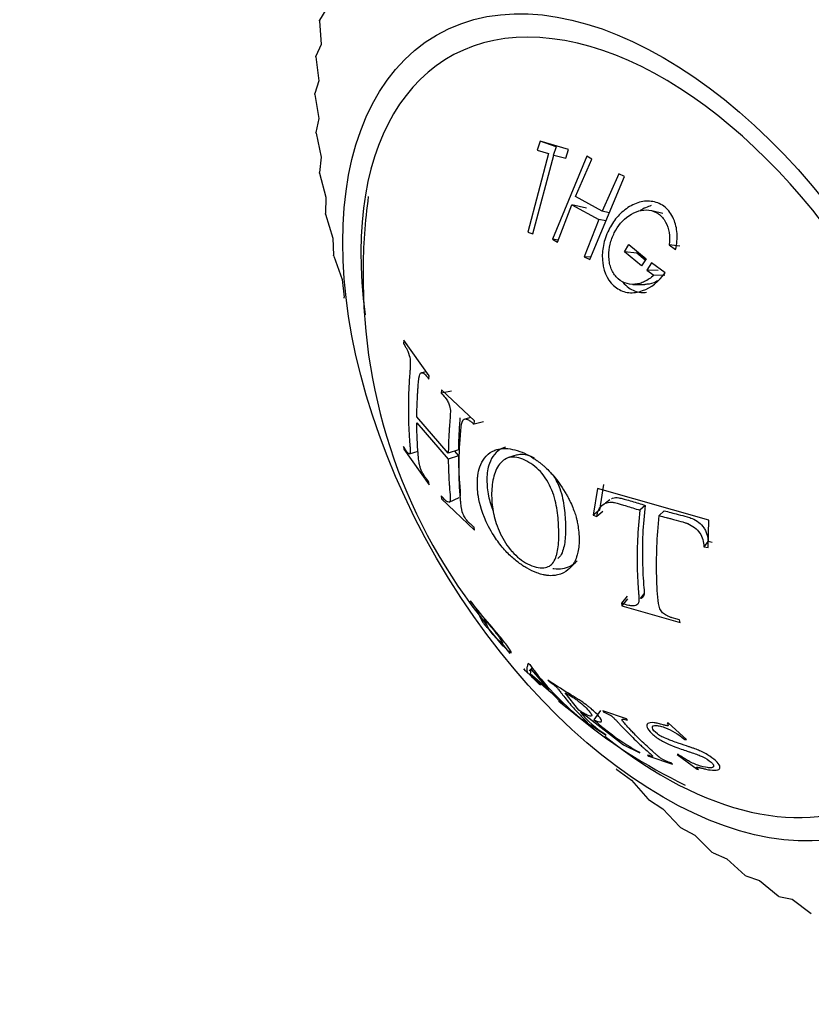
# Model space of a CAD drawing. Units: millimetres. Extents: x 0 to 1188, y 0 to 1383.
# Drawn here: x 135 to 152, y 285 to 306 of the extents above; entities that cross this region are included whole.
import ezdxf
from ezdxf import colors
from ezdxf.entities.mleader import LeaderData, LeaderLine
from ezdxf.math import Vec2, Vec3

# ---------------------------------------------------------------- set-up
doc = ezdxf.new("R2010")
doc.units = ezdxf.units.MM
doc.layers.add('DV7_Défaut', color=7, linetype='Continuous')
doc.layers.add('Défaut', color=7, linetype='Continuous')

# ---------------------------------------------------------------- blocks, each defined once
blk = doc.blocks.new('_DOT')
at = {"color": 0}
blk.add_line((0, 0), (-1, 0), dxfattribs=at)
at = {"color": 0, "const_width": 0.333}
blk.add_lwpolyline([(-0.1665, 0, 1), (0.1665, 0, 1)], format="xyb", close=True, dxfattribs=at)
blk = doc.blocks.new('SE6')
at = {"layer": 'DV7_Défaut', "color": 7, "linetype": 'Continuous'}
for p, q in [((141.424, 306.649), (141.29, 306.429)), ((141.288, 306.412), (141.29, 306.429)), ((141.288, 306.412), (141.325, 305.905)), ((141.325, 305.905), (141.214, 305.656)), ((141.213, 305.638), (141.214, 305.656)), ((141.213, 305.638), (141.275, 305.125)), ((141.275, 305.125), (141.189, 304.849)), ((141.189, 304.831), (141.189, 304.849)), ((141.189, 304.831), (141.276, 304.314)), ((141.276, 304.314), (141.214, 304.013)), ((141.215, 303.994), (141.214, 304.013)), ((141.215, 303.994), (141.327, 303.477)), ((146.036, 303.826), (145.974, 303.632)), ((146.378, 303.704), (146.036, 303.826)), ((146.647, 303.648), (146.036, 303.826)), ((146.378, 303.704), (146.319, 303.517)), ((141.327, 303.477), (141.29, 303.152)), ((146.218, 303.555), (145.772, 301.864)), ((145.882, 301.832), (146.328, 303.523)), ((145.974, 303.632), (146.218, 303.555)), ((147.044, 303.5), (146.3, 301.712)), ((146.328, 303.523), (146.586, 303.455)), ((146.586, 303.455), (146.647, 303.648)), ((147.151, 303.436), (147.044, 303.5)), ((146.794, 302.63), (147.151, 303.436)), ((141.292, 303.133), (141.29, 303.152)), ((141.292, 303.133), (141.427, 302.617)), ((147.106, 301.28), (147.85, 303.067)), ((147.731, 303.124), (147.374, 302.319)), ((147.85, 303.067), (147.731, 303.124)), ((141.427, 302.617), (141.417, 302.27)), ((147.374, 302.319), (146.794, 302.63)), ((146.408, 301.648), (146.72, 302.452)), ((147.032, 302.382), (146.72, 302.452)), ((146.72, 302.452), (147.3, 302.141)), ((141.42, 302.25), (141.417, 302.27)), ((141.42, 302.25), (141.577, 301.739)), ((147.524, 302.285), (147.374, 302.319)), ((148.679, 302.266), (148.436, 302.327)), ((147.3, 302.141), (146.987, 301.337)), ((147.452, 302.11), (147.3, 302.141)), ((145.772, 301.864), (145.882, 301.832)), ((141.577, 301.739), (141.593, 301.372)), ((146.426, 301.695), (146.3, 301.712)), ((146.3, 301.712), (146.408, 301.648)), ((147.85, 301.44), (147.948, 301.598)), ((147.948, 301.598), (148.318, 301.295)), ((149.039, 301.561), (148.814, 301.593)), ((148.814, 301.593), (148.951, 301.493)), ((141.597, 301.352), (141.593, 301.372)), ((141.597, 301.352), (141.775, 300.848)), ((147.125, 301.324), (146.987, 301.337)), ((146.987, 301.337), (147.106, 301.28)), ((148.113, 301.411), (147.85, 301.44)), ((148.22, 301.138), (147.85, 301.44)), ((148.297, 301.261), (148.113, 301.411)), ((148.318, 301.295), (148.22, 301.138)), ((148.433, 301.207), (148.335, 301.049)), ((148.726, 300.992), (148.433, 301.207)), ((148.578, 301.037), (148.335, 301.049)), ((148.335, 301.049), (148.482, 300.939)), ((148.719, 300.932), (148.482, 300.939)), ((141.775, 300.848), (141.817, 300.463)), ((148.034, 300.742), (148.286, 300.74)), ((141.823, 300.443), (141.817, 300.463)), ((143.103, 299.539), (143.095, 299.469)), ((143.652, 298.775), (143.103, 299.539)), ((143.593, 298.857), (143.484, 298.841)), ((143.644, 298.705), (143.652, 298.775)), ((143.916, 298.475), (143.908, 298.404)), ((144.126, 298.444), (143.908, 298.404)), ((144.623, 297.802), (143.916, 298.475)), ((143.383, 297.76), (144.06, 296.978)), ((144.06, 297.109), (143.384, 297.89)), ((144.547, 297.874), (144.416, 297.844)), ((144.614, 297.73), (144.623, 297.802)), ((144.818, 297.78), (144.614, 297.73)), ((143.095, 297.252), (143.103, 297.193)), ((143.103, 297.193), (143.652, 296.429)), ((143.226, 297.096), (143.409, 297.155)), ((144.278, 297.178), (144.06, 297.109)), ((144.191, 297.15), (144.277, 297.051)), ((144.277, 297.051), (144.06, 296.978)), ((145.545, 297.074), (145.358, 297.013)), ((143.652, 296.429), (143.644, 296.488)), ((147.268, 296.349), (147.179, 295.775)), ((149.667, 295.665), (147.268, 296.349)), ((147.4, 296.438), (147.31, 295.88)), ((143.908, 296.188), (143.916, 296.128)), ((143.916, 296.128), (144.623, 295.455)), ((144.082, 296.057), (144.297, 296.155)), ((147.534, 296.104), (147.44, 296.032)), ((147.31, 295.88), (147.179, 295.775)), ((147.385, 295.854), (147.255, 295.748)), ((148.295, 295.986), (148.181, 295.884)), ((148.704, 295.87), (148.598, 295.765)), ((147.179, 295.775), (147.255, 295.748)), ((149.649, 295.076), (149.667, 295.665)), ((144.623, 295.455), (144.614, 295.514)), ((149.648, 295.216), (149.56, 295.096)), ((149.648, 295.216), (149.736, 295.197)), ((149.56, 295.096), (149.649, 295.076)), ((146.69, 294.65), (146.832, 294.79)), ((144.536, 293.932), (144.54, 293.919)), ((147.907, 294.033), (147.786, 293.881)), ((147.915, 293.975), (147.794, 293.821)), ((148.197, 293.98), (148.273, 294.079)), ((147.786, 293.881), (147.794, 293.821)), ((147.794, 293.821), (149.046, 293.463)), ((144.773, 293.514), (144.783, 293.504)), ((144.924, 293.337), (144.842, 293.528)), ((149.046, 293.463), (149.038, 293.522)), ((144.89, 293.359), (144.908, 293.373)), ((144.897, 293.364), (145.231, 292.954)), ((145.218, 293.005), (145.387, 292.795)), ((145.684, 292.464), (145.7, 292.448)), ((145.7, 292.448), (146.041, 292.117)), ((145.813, 292.557), (145.781, 292.585)), ((145.799, 292.421), (145.868, 292.489)), ((145.829, 292.356), (145.841, 292.45)), ((145.841, 292.45), (146.221, 292.012)), ((146.221, 292.012), (145.829, 292.356)), ((145.83, 292.346), (146.275, 291.956)), ((146.205, 292.225), (146.223, 292.2)), ((146.041, 292.117), (146.025, 292.133)), ((146.871, 291.575), (146.577, 291.948)), ((146.429, 291.779), (146.445, 291.763)), ((146.445, 291.763), (146.929, 291.384)), ((146.907, 291.534), (147.03, 291.459)), ((146.929, 291.384), (146.913, 291.4)), ((146.942, 291.38), (146.966, 291.358)), ((147.03, 291.459), (147.831, 290.834)), ((147.333, 291.568), (147.191, 291.373)), ((147.892, 291.392), (147.383, 291.561)), ((147.383, 291.561), (147.407, 291.532)), ((147.916, 291.363), (147.892, 291.392)), ((146.966, 291.358), (147.46, 291.042)), ((148.797, 291.3), (148.766, 291.3)), ((149.183, 290.947), (148.797, 291.3)), ((147.46, 291.042), (147.436, 291.064)), ((147.831, 290.834), (148.178, 290.658)), ((149.152, 290.947), (149.183, 290.947)), ((148.178, 290.658), (148.154, 290.68)), ((148.348, 290.611), (148.378, 290.586)), ((148.378, 290.586), (148.887, 290.417)), ((149.01, 290.624), (148.983, 290.626)), ((148.983, 290.626), (149.415, 290.305)), ((147.689, 290.303), (147.675, 290.318)), ((148.887, 290.417), (148.857, 290.442)), ((147.689, 290.303), (148.002, 290.074)), ((149.415, 290.305), (149.443, 290.303)), ((148.002, 290.074), (148.35, 289.668)), ((148.365, 289.654), (148.35, 289.668)), ((148.365, 289.654), (148.675, 289.458)), ((148.675, 289.458), (149.04, 289.067)), ((149.055, 289.054), (149.04, 289.067)), ((149.055, 289.054), (149.361, 288.89)), ((149.361, 288.89), (149.74, 288.517)), ((149.756, 288.505), (149.74, 288.517)), ((149.756, 288.505), (150.055, 288.375)), ((150.055, 288.375), (150.448, 288.02)), ((150.463, 288.01), (150.448, 288.02)), ((150.463, 288.01), (150.755, 287.913)), ((150.755, 287.913), (151.159, 287.58)), ((151.175, 287.571), (151.159, 287.58)), ((151.175, 287.571), (151.457, 287.509)), ((151.457, 287.509), (151.87, 287.199))]:
    blk.add_line(p, q, dxfattribs=at)
for centre, radius, start, end in [((154.217, 301.003), 11.989, 172.1822, 179.9093), ((154.093, 300.904), 11.867, 179.4323, 219.1156), ((146.742, 294.488), 2.152, 212.8812, 216.8797), ((150.744, 296.145), 6.098, 216.0363, 231.0803), ((154.096, 300.239), 11.397, 229.9938, 244.3334), ((148.457, 292.745), 1.967, 218.0001, 238.7341), ((150.819, 295.402), 5.422, 227.9949, 240.565)]:
    blk.add_arc(centre, radius, start, end, dxfattribs=at)
blk.add_ellipse((148.684, 297.664), major_axis=(4.875, -8.444), ratio=0.57735, dxfattribs=at)
for start_param, end_param in [(0, 4.098019), (5.303041, 6.283185)]:
    blk.add_ellipse((148.684, 297.664), major_axis=(4.6, -7.967), ratio=0.57735, start_param=start_param, end_param=end_param, dxfattribs=at)
for points, knots in [([(148.951, 301.493), (148.978, 301.614), (148.988, 301.73), (148.974, 301.949), (148.953, 302.045), (148.863, 302.255), (148.801, 302.339), (148.651, 302.465), (148.553, 302.507), (148.365, 302.54), (148.27, 302.535), (148.08, 302.483), (147.981, 302.434), (147.803, 302.307), (147.726, 302.233), (147.627, 302.107), (147.596, 302.063), (147.54, 301.971), (147.518, 301.928), (147.441, 301.759), (147.407, 301.647), (147.372, 301.428), (147.368, 301.332), (147.409, 300.983), (147.51, 300.786), (147.761, 300.61), (147.849, 300.576), (147.989, 300.56), (148.037, 300.561), (148.137, 300.575), (148.197, 300.591), (148.421, 300.671), (148.584, 300.795), (148.726, 300.992)], [0, 0, 0, 0, 0.0625, 0.0625, 0.125, 0.125, 0.1875, 0.1875, 0.25, 0.25, 0.3125, 0.3125, 0.375, 0.375, 0.4375, 0.4375, 0.46875, 0.46875, 0.5, 0.5, 0.5625, 0.5625, 0.625, 0.625, 0.75, 0.75, 0.8125, 0.8125, 0.84375, 0.84375, 0.875, 0.875, 1, 1, 1, 1]), ([(148.482, 300.939), (148.418, 300.88), (148.351, 300.834), (148.25, 300.786), (148.216, 300.773), (148.147, 300.754), (148.117, 300.748), (147.914, 300.73), (147.78, 300.785), (147.623, 300.961), (147.583, 301.028), (147.543, 301.142), (147.533, 301.182), (147.519, 301.268), (147.515, 301.32), (147.513, 301.442), (147.522, 301.524), (147.561, 301.688), (147.594, 301.777), (147.709, 302.003), (147.805, 302.122), (148.017, 302.268), (148.088, 302.302), (148.231, 302.342), (148.296, 302.349), (148.452, 302.329), (148.522, 302.302), (148.643, 302.217), (148.697, 302.153), (148.812, 301.946), (148.838, 301.78), (148.814, 301.593)], [0, 0, 0, 0, 0.0625, 0.0625, 0.09375, 0.09375, 0.125, 0.125, 0.25, 0.25, 0.3125, 0.3125, 0.34375, 0.34375, 0.375, 0.375, 0.4375, 0.4375, 0.5, 0.5, 0.625, 0.625, 0.6875, 0.6875, 0.75, 0.75, 0.8125, 0.8125, 0.875, 0.875, 1, 1, 1, 1]), ([(147.818, 300.791), (147.855, 300.743), (147.968, 300.635), (148.151, 300.564), (148.284, 300.566), (148.326, 300.572)], [0, 0, 0, 0, 0.295554, 0.774274, 1, 1, 1, 1]), ([(148.563, 300.818), (148.551, 300.811), (148.478, 300.771), (148.383, 300.745), (148.3, 300.741), (148.286, 300.74)], [0, 0, 0, 0, 0.13754, 0.853102, 1, 1, 1, 1]), ([(143.095, 299.469), (143.115, 299.437), (143.131, 299.41), (143.149, 299.38), (143.154, 299.371), (143.16, 299.36), (143.162, 299.357), (143.165, 299.351), (143.164, 299.354), (143.195, 299.29), (143.218, 299.224), (143.241, 299.124), (143.244, 299.058), (143.239, 298.936), (143.237, 298.912), (143.233, 298.853), (143.23, 298.812), (143.219, 298.658), (143.212, 298.537), (143.205, 298.357), (143.204, 298.298), (143.202, 298.209), (143.202, 298.179), (143.201, 298.12), (143.201, 298.085), (143.201, 298.038), (143.201, 298.003), (143.202, 297.944), (143.202, 297.915), (143.204, 297.828), (143.205, 297.77), (143.212, 297.598), (143.218, 297.485), (143.228, 297.357), (143.23, 297.331), (143.233, 297.293), (143.234, 297.275), (143.238, 297.226), (143.239, 297.198), (143.241, 297.129), (143.238, 297.102), (143.225, 297.095), (143.215, 297.095), (143.195, 297.109), (143.182, 297.121), (143.165, 297.144), (143.166, 297.142), (143.163, 297.146), (143.162, 297.149), (143.156, 297.158), (143.151, 297.165), (143.132, 297.193), (143.116, 297.219), (143.095, 297.252)], [0, 0, 0, 0, 0.03125, 0.03125, 0.046875, 0.046875, 0.054688, 0.054688, 0.0625, 0.0625, 0.125, 0.125, 0.1875, 0.1875, 0.21875, 0.21875, 0.25, 0.25, 0.375, 0.375, 0.4375, 0.4375, 0.46875, 0.46875, 0.5, 0.5, 0.53125, 0.53125, 0.5625, 0.5625, 0.625, 0.625, 0.75, 0.75, 0.765625, 0.765625, 0.78125, 0.78125, 0.8125, 0.8125, 0.875, 0.875, 0.90625, 0.90625, 0.9375, 0.9375, 0.945312, 0.945312, 0.953125, 0.953125, 0.96875, 0.96875, 1, 1, 1, 1]), ([(143.384, 297.89), (143.385, 298), (143.388, 298.11), (143.395, 298.276), (143.398, 298.332), (143.403, 298.417), (143.404, 298.445), (143.407, 298.487), (143.408, 298.502), (143.41, 298.53), (143.41, 298.535), (143.416, 298.607), (143.42, 298.644), (143.424, 298.686), (143.425, 298.697), (143.427, 298.711), (143.428, 298.715), (143.428, 298.721), (143.428, 298.717), (143.439, 298.794), (143.455, 298.832), (143.487, 298.843), (143.499, 298.842), (143.52, 298.833), (143.527, 298.829), (143.539, 298.82), (143.543, 298.817), (143.551, 298.811), (143.559, 298.804), (143.566, 298.798), (143.593, 298.766), (143.644, 298.705)], [0, 0, 0, 0, 0.25, 0.25, 0.375, 0.375, 0.4375, 0.4375, 0.46875, 0.46875, 0.5, 0.5, 0.5625, 0.5625, 0.59375, 0.59375, 0.609375, 0.609375, 0.625, 0.625, 0.75, 0.75, 0.8125, 0.8125, 0.84375, 0.84375, 0.859375, 0.859375, 0.875, 0.875, 1, 1, 1, 1]), ([(143.908, 298.404), (143.96, 298.347), (143.994, 298.306), (144.014, 298.28), (144.018, 298.273), (144.036, 298.244), (144.044, 298.229), (144.067, 298.186), (144.078, 298.158), (144.104, 298.077), (144.105, 298.046), (144.105, 297.947), (144.1, 297.887), (144.092, 297.78), (144.088, 297.741), (144.082, 297.657), (144.081, 297.635), (144.075, 297.55), (144.072, 297.494), (144.065, 297.327), (144.061, 297.218), (144.06, 297.109)], [0, 0, 0, 0, 0.125, 0.125, 0.15625, 0.15625, 0.1875, 0.1875, 0.25, 0.25, 0.375, 0.375, 0.5, 0.5, 0.5625, 0.5625, 0.625, 0.625, 0.75, 0.75, 1, 1, 1, 1]), ([(143.644, 296.488), (143.619, 296.519), (143.599, 296.544), (143.577, 296.573), (143.571, 296.581), (143.564, 296.59), (143.562, 296.593), (143.559, 296.597), (143.561, 296.594), (143.539, 296.627), (143.523, 296.654), (143.494, 296.708), (143.479, 296.741), (143.462, 296.784), (143.454, 296.81), (143.443, 296.855), (143.439, 296.872), (143.433, 296.906), (143.429, 296.93), (143.42, 296.999), (143.414, 297.059), (143.398, 297.292), (143.385, 297.51), (143.383, 297.76)], [0, 0, 0, 0, 0.0625, 0.0625, 0.09375, 0.09375, 0.109375, 0.109375, 0.125, 0.125, 0.1875, 0.1875, 0.25, 0.25, 0.3125, 0.3125, 0.34375, 0.34375, 0.375, 0.375, 0.5, 0.5, 1, 1, 1, 1]), ([(144.31, 297.867), (144.307, 297.822), (144.296, 297.686), (144.283, 297.452), (144.279, 297.269), (144.278, 297.178)], [0, 0, 0, 0, 0.19005, 0.597079, 1, 1, 1, 1]), ([(144.614, 295.514), (144.595, 295.53), (144.576, 295.547), (144.547, 295.573), (144.537, 295.582), (144.518, 295.6), (144.504, 295.613), (144.485, 295.632), (144.462, 295.661), (144.417, 295.723), (144.395, 295.761), (144.369, 295.816), (144.352, 295.871), (144.333, 296.002), (144.33, 296.037), (144.326, 296.077), (144.325, 296.089), (144.323, 296.108), (144.323, 296.108), (144.302, 296.348), (144.293, 296.569), (144.292, 297.015), (144.301, 297.247), (144.322, 297.511), (144.323, 297.516), (144.324, 297.54), (144.326, 297.553), (144.329, 297.598), (144.333, 297.633), (144.348, 297.757), (144.366, 297.812), (144.39, 297.836), (144.408, 297.845), (144.446, 297.844), (144.468, 297.837), (144.506, 297.817), (144.512, 297.814), (144.531, 297.801), (144.541, 297.794), (144.571, 297.771), (144.592, 297.752), (144.614, 297.73)], [0, 0, 0, 0, 0.03125, 0.03125, 0.046875, 0.046875, 0.0625, 0.0625, 0.09375, 0.09375, 0.125, 0.125, 0.1875, 0.1875, 0.21875, 0.21875, 0.234375, 0.234375, 0.25, 0.25, 0.5, 0.5, 0.75, 0.75, 0.765625, 0.765625, 0.78125, 0.78125, 0.8125, 0.8125, 0.875, 0.875, 0.90625, 0.90625, 0.9375, 0.9375, 0.953125, 0.953125, 0.96875, 0.96875, 1, 1, 1, 1]), ([(145.801, 297.056), (145.666, 297.129), (145.527, 297.181), (145.326, 297.21), (145.26, 297.212), (145.166, 297.2), (145.135, 297.194), (145.09, 297.181), (145.076, 297.176), (145.047, 297.165), (145.037, 297.161), (144.867, 297.078), (144.784, 296.945), (144.717, 296.752), (144.704, 296.689), (144.692, 296.601), (144.69, 296.573), (144.687, 296.533), (144.687, 296.52), (144.686, 296.495), (144.686, 296.492), (144.685, 296.43), (144.685, 296.422), (144.686, 296.378), (144.687, 296.352), (144.693, 296.267), (144.701, 296.197), (144.751, 295.942), (144.821, 295.706), (145.019, 295.364), (145.043, 295.328), (145.106, 295.235), (145.139, 295.191), (145.238, 295.064), (145.306, 294.989), (145.44, 294.858), (145.507, 294.801), (145.603, 294.729), (145.634, 294.707), (145.695, 294.667), (145.719, 294.652), (145.824, 294.592), (145.895, 294.559), (146.001, 294.52), (146.037, 294.509), (146.09, 294.495), (146.107, 294.491), (146.134, 294.486), (146.143, 294.484), (146.16, 294.481), (146.175, 294.479), (146.199, 294.475), (146.243, 294.47), (146.337, 294.476), (146.373, 294.481), (146.432, 294.495), (146.452, 294.501), (146.495, 294.516), (146.522, 294.528), (146.608, 294.572), (146.66, 294.616), (146.721, 294.685), (146.738, 294.707), (146.759, 294.74), (146.766, 294.751), (146.778, 294.772), (146.785, 294.787), (146.799, 294.815), (146.817, 294.856), (146.844, 294.958), (146.853, 294.999), (146.868, 295.095), (146.873, 295.147), (146.878, 295.356), (146.862, 295.476), (146.839, 295.608), (146.831, 295.644), (146.822, 295.686), (146.819, 295.697), (146.815, 295.712), (146.814, 295.716), (146.812, 295.724), (146.813, 295.721), (146.79, 295.803), (146.762, 295.886), (146.704, 296.02), (146.683, 296.067), (146.646, 296.139), (146.633, 296.164), (146.613, 296.2), (146.606, 296.213), (146.592, 296.238), (146.589, 296.243), (146.483, 296.42), (146.398, 296.53), (146.305, 296.642), (146.28, 296.67), (146.251, 296.702), (146.243, 296.71), (146.234, 296.72), (146.231, 296.723), (146.226, 296.728), (146.23, 296.724), (146.193, 296.762), (146.161, 296.793), (146.11, 296.839), (146.092, 296.854), (146.065, 296.877), (146.055, 296.885), (146.036, 296.9), (146.02, 296.912), (146.011, 296.92), (145.999, 296.929), (145.963, 296.955), (145.932, 296.976), (145.865, 297.02), (145.834, 297.037), (145.801, 297.056)], [0, 0, 0, 0, 0.0625, 0.0625, 0.09375, 0.09375, 0.109375, 0.109375, 0.117188, 0.117188, 0.125, 0.125, 0.1875, 0.1875, 0.21875, 0.21875, 0.234375, 0.234375, 0.242188, 0.242188, 0.25, 0.25, 0.265625, 0.265625, 0.28125, 0.28125, 0.3125, 0.3125, 0.375, 0.375, 0.390625, 0.390625, 0.40625, 0.40625, 0.4375, 0.4375, 0.46875, 0.46875, 0.484375, 0.484375, 0.5, 0.5, 0.53125, 0.53125, 0.546875, 0.546875, 0.554688, 0.554688, 0.558594, 0.558594, 0.5625, 0.5625, 0.59375, 0.59375, 0.609375, 0.609375, 0.617188, 0.617188, 0.625, 0.625, 0.65625, 0.65625, 0.671875, 0.671875, 0.679688, 0.679688, 0.6875, 0.6875, 0.71875, 0.71875, 0.734375, 0.734375, 0.75, 0.75, 0.78125, 0.78125, 0.796875, 0.796875, 0.804688, 0.804688, 0.808594, 0.808594, 0.8125, 0.8125, 0.84375, 0.84375, 0.859375, 0.859375, 0.867188, 0.867188, 0.871094, 0.871094, 0.875, 0.875, 0.90625, 0.90625, 0.921875, 0.921875, 0.929688, 0.929688, 0.933594, 0.933594, 0.9375, 0.9375, 0.953125, 0.953125, 0.960938, 0.960938, 0.964844, 0.964844, 0.96875, 0.96875, 0.976562, 0.976562, 0.984375, 0.984375, 1, 1, 1, 1]), ([(145.288, 297.24), (145.262, 297.232), (145.107, 297.172), (144.935, 296.963), (144.892, 296.666), (144.891, 296.428), (144.911, 296.203), (144.981, 295.97), (145.024, 295.86)], [0, 0, 0, 0, 0.064771, 0.400046, 0.617623, 0.631276, 0.825697, 1, 1, 1, 1]), ([(144.06, 296.978), (144.061, 296.866), (144.064, 296.757), (144.071, 296.594), (144.074, 296.54), (144.079, 296.459), (144.081, 296.432), (144.084, 296.391), (144.085, 296.378), (144.087, 296.35), (144.088, 296.343), (144.097, 296.246), (144.102, 296.183), (144.102, 296.116), (144.101, 296.098), (144.096, 296.071), (144.094, 296.064), (144.077, 296.054), (144.066, 296.054), (144.046, 296.061), (144.038, 296.064), (144.026, 296.072), (144.022, 296.075), (144.014, 296.081), (144.005, 296.088), (144.001, 296.092), (143.968, 296.122), (143.908, 296.188)], [0, 0, 0, 0, 0.25, 0.25, 0.375, 0.375, 0.4375, 0.4375, 0.46875, 0.46875, 0.5, 0.5, 0.625, 0.625, 0.6875, 0.6875, 0.75, 0.75, 0.8125, 0.8125, 0.84375, 0.84375, 0.859375, 0.859375, 0.875, 0.875, 1, 1, 1, 1]), ([(144.277, 297.051), (144.279, 296.943), (144.283, 296.727), (144.3, 296.454), (144.322, 296.248), (144.313, 296.168), (144.3, 296.156)], [0, 0, 0, 0, 0.331799, 0.668036, 0.87101, 1, 1, 1, 1]), ([(145.748, 296.936), (145.865, 296.874), (145.981, 296.786), (146.175, 296.552), (146.254, 296.406), (146.362, 296.112), (146.392, 295.964), (146.428, 295.683), (146.435, 295.548), (146.439, 295.289), (146.437, 295.164), (146.412, 294.998), (146.4, 294.946), (146.369, 294.848), (146.349, 294.801), (146.275, 294.695), (146.203, 294.652), (146.015, 294.628), (145.891, 294.661), (145.651, 294.788), (145.532, 294.879), (145.329, 295.107), (145.242, 295.247), (145.11, 295.524), (145.065, 295.664), (145.007, 295.934), (144.994, 296.066), (144.993, 296.195), (144.993, 296.198), (144.992, 296.327), (145.003, 296.453), (145.057, 296.685), (145.1, 296.792), (145.229, 296.956), (145.316, 297.014), (145.517, 297.035), (145.633, 296.998), (145.748, 296.936)], [0, 0, 0, 0, 0.062559, 0.062675, 0.125018, 0.125252, 0.187746, 0.188067, 0.250364, 0.250653, 0.313087, 0.313351, 0.343794, 0.344089, 0.375945, 0.376299, 0.432616, 0.433074, 0.500709, 0.501288, 0.563075, 0.563755, 0.625284, 0.626083, 0.687809, 0.688553, 0.750317, 0.750608, 0.751364, 0.751645, 0.813503, 0.813666, 0.875744, 0.875953, 0.937759, 0.937857, 1, 1, 1, 1]), ([(145.544, 297.074), (145.561, 297.079), (145.674, 297.103), (145.807, 297.061), (145.918, 297.001)], [0, 0, 0, 0, 0.159158, 1, 1, 1, 1]), ([(146.325, 296.621), (146.379, 296.536), (146.491, 296.3), (146.566, 295.922), (146.585, 295.532), (146.58, 295.233), (146.535, 295.028), (146.488, 294.913), (146.44, 294.861), (146.42, 294.845)], [0, 0, 0, 0, 0.1331562, 0.3349202, 0.5359479, 0.7373337, 0.8360639, 0.939524, 1, 1, 1, 1]), ([(147.255, 295.748), (147.271, 295.852), (147.298, 295.92), (147.394, 296.009), (147.429, 296.031), (147.489, 296.049), (147.51, 296.053), (147.544, 296.056), (147.555, 296.056), (147.579, 296.055), (147.6, 296.052), (147.617, 296.049), (147.647, 296.043), (147.719, 296.024), (147.747, 296.017), (147.796, 296.003), (147.813, 295.997), (147.85, 295.986), (147.879, 295.977), (147.982, 295.944), (148.079, 295.915), (148.181, 295.884)], [0, 0, 0, 0, 0.25, 0.25, 0.375, 0.375, 0.4375, 0.4375, 0.46875, 0.46875, 0.5, 0.5, 0.625, 0.625, 0.6875, 0.6875, 0.71875, 0.71875, 0.75, 0.75, 1, 1, 1, 1]), ([(147.568, 296.13), (147.577, 296.134), (147.626, 296.153), (147.698, 296.157), (147.792, 296.135), (147.885, 296.111), (148.009, 296.074), (148.151, 296.029), (148.246, 296.001), (148.295, 295.986)], [0, 0, 0, 0, 0.045469, 0.235406, 0.301572, 0.428646, 0.617596, 0.804508, 1, 1, 1, 1]), ([(148.181, 295.884), (148.157, 295.661), (148.14, 295.454), (148.126, 295.15), (148.123, 295.05), (148.122, 294.849), (148.122, 294.744), (148.126, 294.551), (148.13, 294.455), (148.138, 294.31), (148.141, 294.261), (148.146, 294.187), (148.148, 294.163), (148.152, 294.113), (148.154, 294.095), (148.159, 294.032), (148.16, 294.004), (148.16, 293.97), (148.16, 293.96), (148.16, 293.941), (148.16, 293.938), (148.154, 293.874), (148.13, 293.841), (148.076, 293.823), (148.055, 293.82), (148.005, 293.821), (147.97, 293.826), (147.897, 293.843), (147.844, 293.859), (147.786, 293.881)], [0, 0, 0, 0, 0.25, 0.25, 0.375, 0.375, 0.5, 0.5, 0.625, 0.625, 0.6875, 0.6875, 0.71875, 0.71875, 0.75, 0.75, 0.78125, 0.78125, 0.796875, 0.796875, 0.8125, 0.8125, 0.875, 0.875, 0.90625, 0.90625, 0.9375, 0.9375, 1, 1, 1, 1]), ([(148.295, 295.986), (148.275, 295.779), (148.235, 295.369), (148.234, 294.775), (148.253, 294.349), (148.286, 294.073), (148.244, 293.994), (148.203, 293.979), (148.199, 293.978)], [0, 0, 0, 0, 0.2870141, 0.5690193, 0.8536443, 0.9247367, 0.9934723, 1, 1, 1, 1]), ([(148.704, 295.87), (148.753, 295.857), (148.852, 295.83), (149.018, 295.788), (149.171, 295.747), (149.323, 295.701), (149.452, 295.626), (149.551, 295.523), (149.606, 295.425), (149.636, 295.327), (149.644, 295.258), (149.648, 295.216)], [0, 0, 0, 0, 0.122942, 0.250736, 0.414385, 0.500995, 0.628263, 0.749887, 0.819282, 0.892243, 1, 1, 1, 1]), ([(149.038, 293.522), (148.907, 293.555), (148.87, 293.567), (148.859, 293.571), (148.853, 293.572), (148.837, 293.578), (148.827, 293.582), (148.796, 293.595), (148.777, 293.604), (148.725, 293.632), (148.695, 293.652), (148.622, 293.725), (148.597, 293.791), (148.569, 293.958), (148.562, 294.056), (148.55, 294.25), (148.547, 294.35), (148.533, 294.876), (148.55, 295.302), (148.598, 295.765)], [0, 0, 0, 0, 0.007812, 0.007812, 0.015625, 0.015625, 0.03125, 0.03125, 0.0625, 0.0625, 0.125, 0.125, 0.25, 0.25, 0.375, 0.375, 0.5, 0.5, 1, 1, 1, 1]), ([(148.598, 295.765), (148.646, 295.752), (148.696, 295.738), (148.773, 295.718), (148.798, 295.711), (148.837, 295.701), (148.851, 295.698), (148.877, 295.691), (148.883, 295.689), (148.986, 295.663), (149.053, 295.644), (149.13, 295.621), (149.152, 295.614), (149.179, 295.605), (149.186, 295.602), (149.2, 295.597), (149.197, 295.599), (149.319, 295.547), (149.409, 295.475), (149.53, 295.302), (149.549, 295.2), (149.56, 295.096)], [0, 0, 0, 0, 0.125, 0.125, 0.1875, 0.1875, 0.21875, 0.21875, 0.25, 0.25, 0.375, 0.375, 0.4375, 0.4375, 0.46875, 0.46875, 0.5, 0.5, 0.75, 0.75, 1, 1, 1, 1]), ([(146.31, 294.628), (146.318, 294.626), (146.456, 294.607), (146.647, 294.639), (146.79, 294.745), (146.833, 294.79)], [0, 0, 0, 0, 0.039585, 0.663642, 1, 1, 1, 1]), ([(144.934, 293.319), (145.031, 293.201), (145.115, 293.103), (145.219, 292.989), (145.249, 292.956), (145.289, 292.914), (145.302, 292.902), (145.324, 292.88), (145.331, 292.873), (145.392, 292.816), (145.415, 292.802), (145.414, 292.834), (145.394, 292.871), (145.309, 292.991), (145.254, 293.062), (145.154, 293.183), (145.118, 293.227), (145.059, 293.296), (145.039, 293.32), (145.007, 293.357), (144.996, 293.37), (144.974, 293.396), (144.959, 293.413), (144.829, 293.565), (144.69, 293.732), (144.536, 293.932)], [0, 0, 0, 0, 0.125, 0.125, 0.1875, 0.1875, 0.21875, 0.21875, 0.25, 0.25, 0.375, 0.375, 0.5, 0.5, 0.625, 0.625, 0.6875, 0.6875, 0.71875, 0.71875, 0.734375, 0.734375, 0.75, 0.75, 1, 1, 1, 1]), ([(144.54, 293.919), (144.56, 293.893), (144.576, 293.872), (144.596, 293.846), (144.602, 293.838), (144.612, 293.825), (144.612, 293.825), (144.636, 293.793), (144.649, 293.775), (144.665, 293.751), (144.669, 293.744), (144.678, 293.731), (144.683, 293.721), (144.689, 293.71), (144.694, 293.698), (144.703, 293.678), (144.706, 293.671), (144.71, 293.659), (144.712, 293.655), (144.715, 293.647), (144.717, 293.641), (144.727, 293.617), (144.736, 293.595), (144.757, 293.553), (144.769, 293.53), (144.791, 293.492), (144.803, 293.472), (144.822, 293.444), (144.829, 293.434), (144.839, 293.42), (144.842, 293.416), (144.848, 293.409), (144.85, 293.406), (144.853, 293.402), (144.854, 293.401), (144.868, 293.383), (144.877, 293.373), (144.885, 293.364), (144.887, 293.361), (144.889, 293.36), (144.89, 293.359), (144.89, 293.359), (144.89, 293.359), (144.89, 293.359)], [0, 0, 0, 0, 0.036062, 0.036062, 0.054093, 0.054093, 0.072124, 0.072124, 0.108186, 0.108186, 0.126217, 0.126217, 0.144248, 0.144248, 0.216371, 0.216371, 0.252433, 0.252433, 0.270464, 0.270464, 0.288495, 0.288495, 0.432743, 0.432743, 0.57699, 0.57699, 0.721238, 0.721238, 0.793361, 0.793361, 0.829423, 0.829423, 0.847454, 0.847454, 0.865485, 0.865485, 0.937609, 0.937609, 0.973671, 0.973671, 0.991702, 0.991702, 1, 1, 1, 1]), ([(144.842, 293.528), (144.94, 293.417), (145.018, 293.326), (145.119, 293.194), (145.147, 293.155), (145.191, 293.09), (145.208, 293.059), (145.225, 293.023), (145.226, 293.015), (145.208, 293.021), (145.189, 293.036), (145.132, 293.093), (145.099, 293.129), (145.009, 293.233), (144.969, 293.282), (144.924, 293.337)], [0, 0, 0, 0, 0.25, 0.25, 0.375, 0.375, 0.5, 0.5, 0.625, 0.625, 0.75, 0.75, 0.875, 0.875, 1, 1, 1, 1]), ([(145.781, 292.585), (145.77, 292.56), (145.762, 292.536), (145.753, 292.502), (145.751, 292.492), (145.748, 292.471), (145.747, 292.46), (145.748, 292.442), (145.749, 292.433), (145.751, 292.42), (145.752, 292.416), (145.754, 292.41), (145.755, 292.408), (145.757, 292.404), (145.757, 292.403), (145.761, 292.394), (145.763, 292.391), (145.764, 292.387), (145.764, 292.386), (145.764, 292.386), (145.764, 292.386), (145.764, 292.385), (145.764, 292.385), (145.759, 292.387), (145.752, 292.394), (145.684, 292.464)], [0, 0, 0, 0, 0.25, 0.25, 0.375, 0.375, 0.5, 0.5, 0.625, 0.625, 0.6875, 0.6875, 0.71875, 0.71875, 0.75, 0.75, 0.8125, 0.8125, 0.84375, 0.84375, 0.859375, 0.859375, 0.875, 0.875, 1, 1, 1, 1]), ([(146.025, 292.133), (145.96, 292.193), (145.918, 292.234), (145.879, 292.272), (145.868, 292.283), (145.856, 292.296), (145.852, 292.3), (145.848, 292.305), (145.847, 292.307), (145.844, 292.31), (145.843, 292.312), (145.838, 292.319), (145.834, 292.328), (145.83, 292.346)], [0, 0, 0, 0, 0.25, 0.25, 0.375, 0.375, 0.4375, 0.4375, 0.46875, 0.46875, 0.5, 0.5, 1, 1, 1, 1]), ([(147.191, 291.373), (147.262, 291.339), (147.311, 291.324), (147.349, 291.326), (147.357, 291.331), (147.36, 291.349), (147.357, 291.36), (147.326, 291.419), (147.288, 291.464), (147.199, 291.552), (147.167, 291.581), (147.114, 291.626), (147.096, 291.641), (147.067, 291.663), (147.058, 291.671), (147.038, 291.686), (147.023, 291.697), (146.855, 291.824), (146.592, 291.96), (146.205, 292.225)], [0, 0, 0, 0, 0.125, 0.125, 0.1875, 0.1875, 0.25, 0.25, 0.375, 0.375, 0.4375, 0.4375, 0.46875, 0.46875, 0.484375, 0.484375, 0.5, 0.5, 1, 1, 1, 1]), ([(146.223, 292.2), (146.244, 292.185), (146.263, 292.172), (146.286, 292.156), (146.292, 292.151), (146.304, 292.143), (146.304, 292.143), (146.333, 292.121), (146.351, 292.106), (146.374, 292.085), (146.382, 292.077), (146.396, 292.063), (146.406, 292.052), (146.42, 292.037), (146.434, 292.019), (146.462, 291.984), (146.472, 291.971), (146.488, 291.95), (146.494, 291.942), (146.506, 291.927), (146.515, 291.915), (146.551, 291.868), (146.584, 291.826), (146.653, 291.742), (146.692, 291.697), (146.76, 291.619), (146.796, 291.58), (146.851, 291.521), (146.869, 291.501), (146.898, 291.472), (146.907, 291.462), (146.922, 291.447), (146.927, 291.442), (146.936, 291.432), (146.939, 291.43), (146.975, 291.393), (146.998, 291.37), (147.023, 291.345), (147.03, 291.338), (147.038, 291.33), (147.04, 291.328), (147.044, 291.324), (147.044, 291.324), (147.051, 291.315), (147.051, 291.313), (147.046, 291.314), (147.043, 291.315), (147.035, 291.319), (147.026, 291.324), (147.015, 291.331), (146.987, 291.349), (146.942, 291.38)], [0, 0, 0, 0, 0.03125, 0.03125, 0.046875, 0.046875, 0.0625, 0.0625, 0.09375, 0.09375, 0.109375, 0.109375, 0.125, 0.125, 0.1875, 0.1875, 0.21875, 0.21875, 0.234375, 0.234375, 0.25, 0.25, 0.375, 0.375, 0.5, 0.5, 0.625, 0.625, 0.6875, 0.6875, 0.71875, 0.71875, 0.734375, 0.734375, 0.75, 0.75, 0.8125, 0.8125, 0.84375, 0.84375, 0.859375, 0.859375, 0.875, 0.875, 0.90625, 0.90625, 0.921875, 0.921875, 0.9375, 0.9375, 1, 1, 1, 1]), ([(146.275, 291.956), (146.32, 291.909), (146.358, 291.871), (146.404, 291.825), (146.418, 291.812), (146.435, 291.795), (146.44, 291.79), (146.448, 291.783), (146.45, 291.781), (146.454, 291.776), (146.453, 291.778), (146.502, 291.73), (146.524, 291.709), (146.519, 291.707), (146.488, 291.73), (146.429, 291.779)], [0, 0, 0, 0, 0.25, 0.25, 0.375, 0.375, 0.4375, 0.4375, 0.46875, 0.46875, 0.5, 0.5, 0.75, 0.75, 1, 1, 1, 1]), ([(146.577, 291.948), (146.629, 291.92), (146.678, 291.893), (146.747, 291.85), (146.77, 291.836), (146.814, 291.806), (146.83, 291.794), (146.908, 291.734), (146.955, 291.695), (147.038, 291.616), (147.077, 291.574), (147.133, 291.502), (147.148, 291.477), (147.151, 291.447), (147.134, 291.443), (147.099, 291.451), (147.085, 291.456), (147.059, 291.468), (147.049, 291.472), (147.034, 291.48), (147.029, 291.483), (147.018, 291.488), (147.008, 291.493), (146.99, 291.503), (146.946, 291.529), (146.871, 291.575)], [0, 0, 0, 0, 0.125, 0.125, 0.1875, 0.1875, 0.25, 0.25, 0.375, 0.375, 0.5, 0.5, 0.625, 0.625, 0.75, 0.75, 0.8125, 0.8125, 0.84375, 0.84375, 0.859375, 0.859375, 0.875, 0.875, 1, 1, 1, 1]), ([(147.407, 291.532), (147.452, 291.516), (147.491, 291.499), (147.542, 291.472), (147.557, 291.463), (147.586, 291.443), (147.605, 291.428), (147.622, 291.413), (147.639, 291.395), (147.674, 291.357), (147.688, 291.342), (147.71, 291.318), (147.718, 291.309), (147.735, 291.291), (147.748, 291.278), (147.796, 291.225), (147.84, 291.178), (147.932, 291.084), (147.982, 291.033), (148.072, 290.945), (148.118, 290.901), (148.189, 290.834), (148.213, 290.812), (148.25, 290.779), (148.262, 290.768), (148.281, 290.751), (148.287, 290.746), (148.3, 290.735), (148.303, 290.732), (148.349, 290.691), (148.379, 290.664), (148.413, 290.634), (148.422, 290.626), (148.433, 290.615), (148.436, 290.612), (148.441, 290.607), (148.442, 290.607), (148.453, 290.594), (148.455, 290.588), (148.452, 290.583), (148.45, 290.583), (148.442, 290.582), (148.434, 290.583), (148.422, 290.585), (148.394, 290.594), (148.348, 290.611)], [0, 0, 0, 0, 0.0625, 0.0625, 0.09375, 0.09375, 0.125, 0.125, 0.1875, 0.1875, 0.21875, 0.21875, 0.234375, 0.234375, 0.25, 0.25, 0.375, 0.375, 0.5, 0.5, 0.625, 0.625, 0.6875, 0.6875, 0.71875, 0.71875, 0.734375, 0.734375, 0.75, 0.75, 0.8125, 0.8125, 0.84375, 0.84375, 0.859375, 0.859375, 0.875, 0.875, 0.90625, 0.90625, 0.921875, 0.921875, 0.9375, 0.9375, 1, 1, 1, 1]), ([(148.857, 290.442), (148.811, 290.456), (148.775, 290.469), (148.735, 290.485), (148.71, 290.497), (148.67, 290.518), (148.644, 290.534), (148.625, 290.547), (148.605, 290.562), (148.566, 290.594), (148.551, 290.607), (148.527, 290.628), (148.518, 290.635), (148.501, 290.65), (148.488, 290.662), (148.431, 290.712), (148.383, 290.756), (148.288, 290.844), (148.245, 290.885), (148.149, 290.98), (148.102, 291.027), (148.033, 291.098), (148.011, 291.121), (147.977, 291.156), (147.966, 291.168), (147.95, 291.186), (147.945, 291.192), (147.934, 291.203), (147.932, 291.205), (147.888, 291.253), (147.86, 291.284), (147.83, 291.32), (147.822, 291.33), (147.813, 291.343), (147.81, 291.346), (147.806, 291.353), (147.806, 291.353), (147.796, 291.369), (147.795, 291.377), (147.801, 291.384), (147.804, 291.386), (147.813, 291.387), (147.822, 291.387), (147.838, 291.386), (147.869, 291.378), (147.916, 291.363)], [0, 0, 0, 0, 0.0625, 0.0625, 0.09375, 0.09375, 0.125, 0.125, 0.1875, 0.1875, 0.21875, 0.21875, 0.234375, 0.234375, 0.25, 0.25, 0.375, 0.375, 0.5, 0.5, 0.625, 0.625, 0.6875, 0.6875, 0.71875, 0.71875, 0.734375, 0.734375, 0.75, 0.75, 0.8125, 0.8125, 0.84375, 0.84375, 0.859375, 0.859375, 0.875, 0.875, 0.90625, 0.90625, 0.921875, 0.921875, 0.9375, 0.9375, 1, 1, 1, 1]), ([(148.766, 291.3), (148.793, 291.267), (148.796, 291.244), (148.779, 291.241), (148.768, 291.242), (148.735, 291.249), (148.704, 291.257), (148.645, 291.275), (148.609, 291.285), (148.544, 291.3), (148.519, 291.304), (148.424, 291.313), (148.38, 291.308), (148.331, 291.274), (148.328, 291.242), (148.354, 291.168), (148.385, 291.125), (148.49, 291.026), (148.558, 290.975), (148.654, 290.918), (148.689, 290.899), (148.744, 290.871), (148.764, 290.862), (148.793, 290.849), (148.804, 290.844), (148.824, 290.835), (148.84, 290.829), (148.887, 290.809), (148.966, 290.778), (149.119, 290.724), (149.162, 290.71), (149.213, 290.693), (149.227, 290.688), (149.253, 290.679), (149.282, 290.669), (149.351, 290.646), (149.392, 290.631), (149.447, 290.61), (149.463, 290.604), (149.494, 290.591), (149.501, 290.588), (149.602, 290.54), (149.666, 290.501), (149.738, 290.437), (149.754, 290.417), (149.771, 290.384), (149.77, 290.369), (149.756, 290.349), (149.742, 290.343), (149.701, 290.337), (149.668, 290.338), (149.58, 290.347), (149.508, 290.366), (149.393, 290.407), (149.355, 290.423), (149.28, 290.457), (149.235, 290.482), (149.152, 290.529), (149.086, 290.571), (149.01, 290.624)], [0, 0, 0, 0, 0.03125, 0.03125, 0.046875, 0.046875, 0.0625, 0.0625, 0.09375, 0.09375, 0.125, 0.125, 0.1875, 0.1875, 0.25, 0.25, 0.3125, 0.3125, 0.375, 0.375, 0.40625, 0.40625, 0.421875, 0.421875, 0.429688, 0.429688, 0.4375, 0.4375, 0.5, 0.5, 0.53125, 0.53125, 0.546875, 0.546875, 0.5625, 0.5625, 0.59375, 0.59375, 0.609375, 0.609375, 0.625, 0.625, 0.6875, 0.6875, 0.71875, 0.71875, 0.75, 0.75, 0.78125, 0.78125, 0.8125, 0.8125, 0.875, 0.875, 0.90625, 0.90625, 0.9375, 0.9375, 1, 1, 1, 1]), ([(149.443, 290.303), (149.407, 290.331), (149.394, 290.349), (149.405, 290.353), (149.415, 290.352), (149.438, 290.348), (149.447, 290.346), (149.462, 290.343), (149.468, 290.341), (149.48, 290.339), (149.492, 290.336), (149.496, 290.335), (149.509, 290.332), (149.55, 290.321), (149.582, 290.313), (149.624, 290.304), (149.642, 290.3), (149.673, 290.294), (149.679, 290.293), (149.768, 290.281), (149.821, 290.282), (149.891, 290.303), (149.908, 290.32), (149.9, 290.418), (149.818, 290.5), (149.652, 290.609), (149.617, 290.63), (149.544, 290.669), (149.495, 290.692), (149.437, 290.718), (149.403, 290.732), (149.344, 290.754), (149.324, 290.761), (149.281, 290.776), (149.248, 290.787), (149.176, 290.812), (149.106, 290.835), (148.959, 290.885), (148.915, 290.901), (148.859, 290.922), (148.842, 290.928), (148.818, 290.938), (148.81, 290.941), (148.796, 290.946), (148.795, 290.947), (148.681, 290.993), (148.624, 291.02), (148.497, 291.113), (148.456, 291.162), (148.447, 291.234), (148.479, 291.25), (148.56, 291.246), (148.59, 291.242), (148.657, 291.225), (148.704, 291.21), (148.859, 291.15), (148.998, 291.067), (149.152, 290.947)], [0, 0, 0, 0, 0.03125, 0.03125, 0.046875, 0.046875, 0.054688, 0.054688, 0.058594, 0.058594, 0.0625, 0.0625, 0.078125, 0.078125, 0.09375, 0.09375, 0.109375, 0.109375, 0.125, 0.125, 0.1875, 0.1875, 0.25, 0.25, 0.375, 0.375, 0.40625, 0.40625, 0.4375, 0.4375, 0.46875, 0.46875, 0.484375, 0.484375, 0.5, 0.5, 0.5625, 0.5625, 0.59375, 0.59375, 0.609375, 0.609375, 0.617188, 0.617188, 0.625, 0.625, 0.6875, 0.6875, 0.75, 0.75, 0.8125, 0.8125, 0.84375, 0.84375, 0.875, 0.875, 1, 1, 1, 1])]:
    blk.add_open_spline(points, degree=3, knots=knots, dxfattribs=at)
blk.add_open_spline([(148.426, 302.437), (148.345, 302.414), (148.265, 302.377), (148.191, 302.33)], degree=3, dxfattribs=at)

msp = doc.modelspace()

# ---------------------------------------------------------------- block references
at = {"layer": 'Défaut'}
msp.add_blockref('SE6', (0, 0), dxfattribs=at)

# ---------------------------------------------------------------- leaders
at = {"layer": 'Défaut', "color": 7, "linetype": 'Continuous'}
ml = msp.add_multileader_mtext('Standard', dxfattribs=at)
ml.set_content('{\\pxsm0.9;\\fSolid Edge ISO|b1||i0||c0|p34;\\W1.;30/08/2016\\P}', color=256)
ml.set_leader_properties()
ml.set_arrow_properties(name='DOT')
ml.build(insert=Vec2(0, 0))
ml.multileader.update_dxf_attribs({"leader_type": 0, "dogleg_length": 0, "arrow_head_size": 12})
ctx = ml.context
ctx.base_point, ctx.char_height, ctx.arrow_head_size, ctx.landing_gap_size = Vec3(1100.265, 1375.73), 12, 12, 4.2
notes = []
notes.append((ctx, [(0, (0, 0, 0), (0, 0), (1, 0), 1, [])]))
ctx.mtext.insert = Vec3(1102.265, 1381.85)
for ctx, leaders in notes:
    for number, flags, end, landing, length, lines in leaders:
        leader = LeaderData()
        leader.index, (leader.has_last_leader_line, leader.has_dogleg_vector, leader.attachment_direction) = number, flags
        leader.last_leader_point, leader.dogleg_vector, leader.dogleg_length = Vec3(end), Vec3(landing), length
        for number, points, colour, breaks in lines:
            line = LeaderLine()
            line.index, line.vertices, line.color, line.breaks = number, Vec3.list(points), colors.encode_raw_color(colour), breaks
            leader.lines.append(line)
        ctx.leaders.append(leader)

doc.saveas('drawing.dxf')
